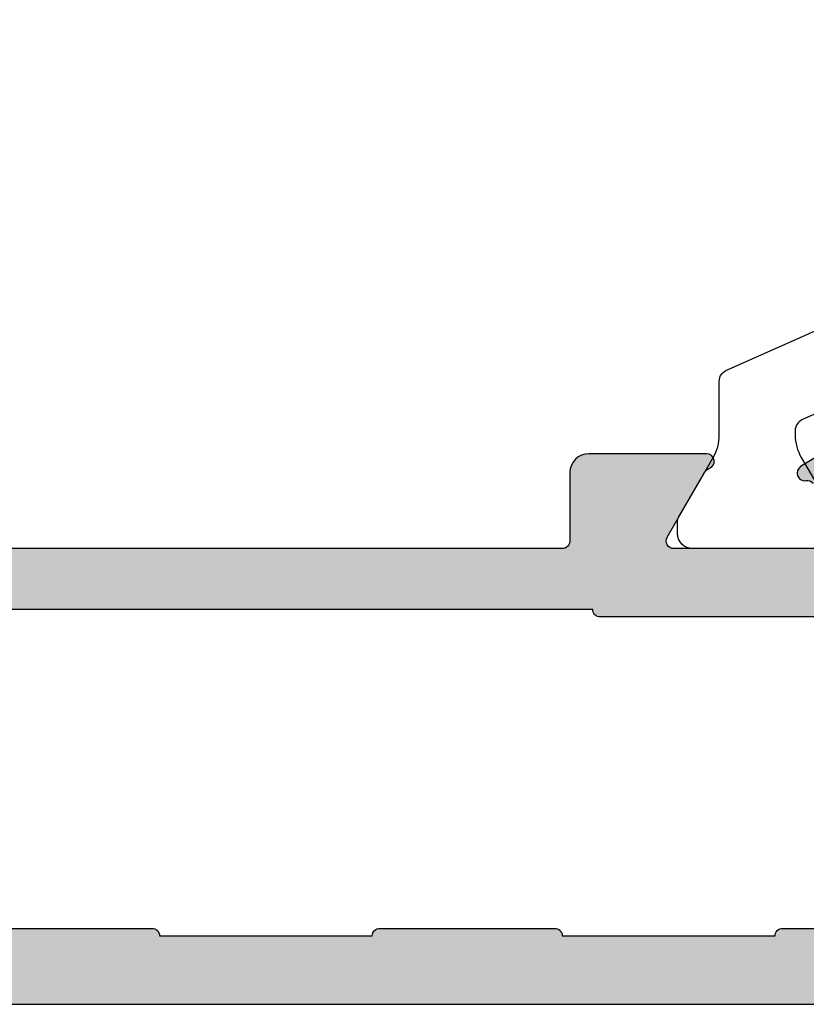
# Model space of a CAD drawing. Units: millimetres. Extents: x 13723 to 21016, y 8522 to 12152.
# Drawn here: x 14433 to 14454, y 10639 to 10665 of the extents above; entities that cross this region are included whole.
import ezdxf

# ---------------------------------------------------------------- set-up
doc = ezdxf.new("R2010")
doc.units = ezdxf.units.MM
for name, color, linetype in [('AL_CONT', 50, 'Continuous'), ('DIM_1', 252, 'Continuous'), ('DIM_2', 253, 'Continuous'), ('PL_CONT', 210, 'Continuous')]:
    doc.layers.add(name, color=color, linetype=linetype)
doc.styles.add('ARIAL', font='arial.ttf')
doc.dimstyles.new('MBP_DIM2', dxfattribs={"dimscale": 0, "dimtxt": 3, "dimasz": 3, "dimexe": 1, "dimexo": 0, "dimgap": 0.5, "dimtad": 0, "dimdec": 1, "dimlfac": -1, "dimzin": 9, "dimdsep": 46, "dimtxsty": 'ARIAL', "dimcen": -1, "dimclrd": 256, "dimclre": 256, "dimclrt": 80, "dimadec": 0, "dimazin": 0, "dimtfac": 0.7, "dimtdec": 1, "dimtmove": 1, "dimatfit": 2, "dimfxl": 1, "dimtolj": 1, "dimtzin": 9, "dimarcsym": 0})

# ---------------------------------------------------------------- blocks, each defined once
blk = doc.blocks.new('*D538')
at = {"layer": 'DEFPOINTS', "color": 0, "transparency": 16777216}
for p in [(14386.87397458169, 10638.79968706284), (14486.87397458169, 10638.99968706284), (14486.87397458169, 10623.06449706752)]:
    blk.add_point(p, dxfattribs=at)
at = {"layer": 'DIM_1', "lineweight": -2, "transparency": 16777216}
for p, q in [((14386.87397458169, 10638.79968706284), (14386.87397458169, 10622.06449706752)), ((14486.87397458169, 10638.99968706284), (14486.87397458169, 10622.06449706752)), ((14389.87397458169, 10623.06449706752), (14447.49875927019, 10623.06449706752)), ((14483.87397458169, 10623.06449706752), (14454.83436636432, 10623.06449706752))]:
    blk.add_line(p, q, dxfattribs=at)
at = {"layer": 'DIM_1', "transparency": 16777216}
for points in [[(14389.87397458169, 10623.56449706752), (14389.87397458169, 10622.56449706752), (14386.87397458169, 10623.06449706752)], [(14483.87397458169, 10623.56449706752), (14483.87397458169, 10622.56449706752), (14486.87397458169, 10623.06449706752)]]:
    blk.add_solid(points, dxfattribs=at)
at = {"layer": 'DIM_1', "color": 80, "transparency": 16777216, "insert": (14451.16656281726, 10623.06449706752), "char_height": 3, "attachment_point": 5, "style": 'ARIAL'}
blk.add_mtext('\\A1;100', dxfattribs=at)
blk = doc.blocks.new('270284')
at = {"layer": 'DIM_2'}
h = blk.add_hatch(color=256, dxfattribs=at)
edge = h.paths.add_edge_path()
edge.add_arc((59.53397480951911, -48.60000000000022), 0.2000000000000171, 150.0000000000053, 270.0000000000041, ccw=False)
edge.add_line((59.36076972876219, -48.50000000000023), (60.35431518812857, -46.7791287847482))
edge.add_arc((60.52752026888547, -46.87912878474806), 0.1999999999999509, 108.59037789073929, 150.0000000000361, ccw=False)
edge.add_arc((60.40000021330343, -46.50000000000033), 0.1999999999999763, 288.590377890709, 450)
edge.add_line((60.40000021330343, -46.30000000000035), (57.30000021330038, -46.30000000000024))
edge.add_arc((57.30000021330036, -46.80000000000022), 0.4999999999999858, 89.99999999999838, 180.0000000000016)
edge.add_line((56.80000021330038, -46.80000000000024), (56.80000021330049, -48.60000000000031))
edge.add_arc((56.60000021330048, -48.60000000000028), 0.2000000000000171, 269.99999999999187, 359.99999999999187, ccw=False)
edge.add_line((56.60000021330045, -48.8000000000003), (23.90000000000187, -48.80000000000092))
edge.add_arc((23.90000000000183, -48.6000000000009), 0.2000000000000171, 180.0000000000081, 270.00000000000915, ccw=False)
edge.add_line((23.70000000000182, -48.60000000000093), (23.70000000000182, -46.80000000000092))
edge.add_arc((23.20000000000182, -46.80000000000092), 0.5, 0, 90)
edge.add_line((23.20000000000182, -46.30000000000092), (20.09999999999832, -46.30000000000086))
edge.add_arc((20.09999999999831, -46.50000000000087), 0.2000000000000028, 89.99999999999899, 251.4096221092945)
edge.add_arc((19.97247994441624, -46.87912878474867), 0.1999999999999957, 29.999999999968225, 71.40962210925528, ccw=False)
edge.add_line((20.14568502517318, -46.77912878474876), (21.13923048453967, -48.5000000000008))
edge.add_arc((20.96602540378273, -48.60000000000078), 0.2000000000000323, -90.00000000003052, 29.99999999998812, ccw=False)
edge.add_line((20.96602540378262, -48.80000000000081), (16.10000000000264, -48.80000000000081))
edge.add_arc((16.02805701188061, -48.67368573764288), 0.1453653549335408, 97.96238270804662, 299.66391574407163, ccw=False)
edge.add_arc((15.98506245205242, -48.33103234549223), 0.199999999999856, 276.5627117052845, 319.9999892589341)
edge.add_line((16.13827131657581, -48.45958989615104), (17.29817300460854, -47.07727341865524))
edge.add_arc((17.45138186913197, -47.20583096931405), 0.1999999999998778, 80.00002789183662, 139.9999892589418, ccw=False)
edge.add_arc((17.52084094843515, -46.81190783429624), 0.2000000000000087, 260.0000278918577, 319.9999892589198)
edge.add_arc((17.52084094843492, -46.81190783429606), 0.2000000000002937, 319.9999892589249, 339.9999999999933)
edge.add_arc((17.52084094843508, -46.81190783429628), 0.2000000000000665, 340.0000000000346, 418.3106308245819)
edge.add_line((17.62590370445014, -46.64172611583467), (14.91806866601303, -45.01764809905501))
edge.add_arc((14.81300590999775, -45.18782981751633), 0.1999999999999358, 58.31063082448505, 69.99999999990241)
edge.add_arc((14.81300590999824, -45.18782981751691), 0.200000000000315, 70.00000000009194, 85.0000000001064)
edge.add_line((14.83043705854743, -44.98859087789822), (14.52103606595188, -44.96152179856244))
edge.add_arc((14.50360491740243, -45.16076073818083), 0.2000000000000331, 85.00000000002474, 159.9999999999812)
edge.add_arc((14.5036049174023, -45.16076073818089), 0.1999999999999332, 159.9999999999536, 179.9999999999858)
edge.add_line((14.30360491740237, -45.16076073818084), (14.30360491740225, -46.24581261548275))
edge.add_arc((14.50360491740221, -46.24581261548278), 0.1999999999999567, 179.9999999999898, 249.9999999999984)
edge.add_line((14.43520088873709, -46.43375113963992), (14.47200894606738, -46.44714817688936))
edge.add_arc((14.40360491740225, -46.6350867010465), 0.1999999999999576, -2.637534635141492e-11, 69.99999999999841, ccw=False)
edge.add_line((14.60360491740221, -46.63508670104659), (14.49999999999977, -48.80000000004225))
edge.add_line((14.49999999999977, -48.80000000004225), (14.50000000000034, -50.40000000000083))
edge.add_arc((14.70000000000033, -50.40000000000077), 0.1999999999999886, 180.0000000000163, 269.9999999999837)
edge.add_line((14.70000000000027, -50.60000000000076), (20.00000000000068, -50.60000000000082))
edge.add_arc((20.00000000000068, -51.60000000000082), 1, 0, 90, ccw=False)
edge.add_line((21.00000000000068, -51.60000000000082), (21.00000000000217, -55.9999999999928))
edge.add_arc((20.80000000000221, -55.99999999999289), 0.1999999999999602, -89.99999999999193, 2.4385826691286638e-11, ccw=False)
edge.add_line((20.80000000000224, -56.19999999999285), (20.6000000000023, -56.19999999999285))
edge.add_arc((20.6000000000023, -56.59999999999271), 0.3999999999998636, 90, 180.0000000000163)
edge.add_arc((20.6000000000023, -56.59999999999305), 0.3999999999998636, 179.9999999999674, 270)
edge.add_line((20.6000000000023, -56.99999999999292), (21.00000000000217, -56.99999999999275))
edge.add_line((21.00000000000217, -56.99999999999275), (21.00000000000217, -58.30000000000161))
edge.add_line((21.00000000000217, -58.30000000000161), (16.00000000000997, -59.00000000000063))
edge.add_line((16.00000000000997, -59.00000000000063), (5.400000000002478, -59.00000000000075))
edge.add_line((5.400000000002478, -59.00000000000075), (5.400000000002478, -58.5000000000007))
edge.add_arc((5.200000000002477, -58.5000000000007), 0.2000000000000011, 0, 89.99999999999974)
edge.add_line((5.200000000002478, -58.30000000000069), (4.200000000002433, -58.30000000000069))
edge.add_arc((4.200000000002433, -58.10000000000065), 0.2000000000000455, 180, 270, ccw=False)
edge.add_line((4.000000000002387, -58.10000000000065), (4.000000000002387, -57.50000000000063))
edge.add_arc((4.500000000002387, -57.50000000000063), 0.5, 90, 180, ccw=False)
edge.add_line((4.500000000002387, -57.00000000000063), (5.20000000000266, -57.00000000000051))
edge.add_arc((5.200000000002632, -56.80000000000021), 0.2000000000003013, 270.0000000000081, 359.9999999999592)
edge.add_line((5.400000000002933, -56.80000000000035), (5.400000000002478, -56.30000000000047))
edge.add_arc((4.900000000002478, -56.30000000000069), 0.5, 2.605510395054913e-11, 90)
edge.add_line((4.900000000002478, -55.80000000000069), (2.574597000002427, -55.80000000000069))
edge.add_arc((2.574596793278395, -56.80000016012842), 1.000000160127748, 89.9999881555873, 165.5224807446093)
edge.add_arc((1.800000000002463, -56.60000000000072), 0.1999999999999766, 165.5224879999893, 269.9999999999978)
edge.add_line((1.800000000002456, -56.80000000000069), (2.399999892059896, -56.80000000000069))
edge.add_arc((2.399999892059812, -57.00000000000072), 0.2000000000000313, -9.99999999998471, 89.99999999997613, ccw=False)
edge.add_line((2.596961442662291, -57.03472963553406), (2.325608582571704, -58.57364817766762))
edge.add_arc((1.34080082955939, -58.4000000000006), 1.000000000000121, 269.99999999999966, 349.9999999999956, ccw=False)
edge.add_line((1.340800829559385, -59.40000000000072), (-1.340800937497079, -59.40000000000072))
edge.add_arc((-1.340800937497129, -58.40000000000077), 0.9999999999999432, 189.9999999999991, 270.00000000000284, ccw=False)
edge.add_line((-2.325608690509284, -58.57364817766768), (-2.596961550599872, -57.03472963553406))
edge.add_arc((-2.399999999997466, -57.00000000000061), 0.1999999999999758, 90.00000000000279, 190.0000000000204, ccw=False)
edge.add_line((-2.399999999997476, -56.80000000000064), (-1.799999999997567, -56.80000000000069))
edge.add_arc((-1.800000124031752, -56.60000016012859), 0.1999998398721375, 270.0000355332048, 374.4775704784351)
edge.add_arc((-2.574596999997552, -56.80000000000079), 1.000000000000044, 14.47751199999995, 89.99999999999926)
edge.add_line((-2.574596999997539, -55.80000000000075), (-3.999999999997499, -55.80000000000069))
edge.add_line((-3.999999999997499, -55.80000000000069), (-3.999999999997499, -60.8000000000007))
edge.add_line((-3.999999999997499, -60.8000000000007), (96.00000000000068, -60.79999999999973))
edge.add_line((96.00000000000068, -60.79999999999973), (96.0000000000007, -55.79999999999973))
edge.add_line((96.0000000000007, -55.79999999999973), (94.57459700000061, -55.79999999999973))
edge.add_arc((94.57459700000068, -56.7999999999997), 0.9999999999999716, 90.00000000000408, 165.5224880000032)
edge.add_arc((93.80000012403491, -56.60000016012764), 0.1999998398721317, 165.5224295215434, 269.9999644667699)
edge.add_line((93.80000000000064, -56.79999999999973), (94.40000000000055, -56.79999999999973))
edge.add_arc((94.40000000000056, -56.99999999999979), 0.2000000000000597, -9.99999999999119, 90.00000000000409, ccw=False)
edge.add_line((94.59696155060307, -57.03472963553315), (94.32560869051235, -58.57364817766671))
edge.add_arc((93.34080093750015, -58.39999999999975), 1.000000000000003, 270, 349.9999999999982, ccw=False)
edge.add_line((93.34080093750015, -59.39999999999975), (90.65919917044357, -59.39999999999975))
edge.add_arc((90.65919917044361, -58.39999999999984), 0.9999999999999147, 189.9999999999977, 269.99999999999756, ccw=False)
edge.add_line((89.67439141743148, -58.57364817766671), (89.40303855734078, -57.03472963553315))
edge.add_arc((89.60000010794329, -56.99999999999983), 0.2000000000000559, 90, 189.9999999999792, ccw=False)
edge.add_line((89.60000010794329, -56.79999999999978), (90.20000000000061, -56.79999999999973))
edge.add_arc((90.2000000000006, -56.59999999999975), 0.1999999999999744, 270.0000000000041, 374.4775119999945)
edge.add_arc((89.4254032067246, -56.80000016012754), 1.000000160127831, 14.47751925539117, 90.00001184440818)
edge.add_line((89.42540300000064, -55.79999999999973), (87.10000000000059, -55.79999999999973))
edge.add_arc((87.10000000000059, -56.29999999999973), 0.5, 90, 179.9999999999739)
edge.add_line((86.60000000000059, -56.2999999999995), (86.60000000000014, -56.79999999999939))
edge.add_arc((86.80000000000044, -56.79999999999924), 0.2000000000003013, 180.0000000000407, 269.9999999999919)
edge.add_line((86.80000000000041, -56.99999999999955), (87.50000000000068, -56.99999999999966))
edge.add_arc((87.50000000000068, -57.49999999999966), 0.5, 0, 90, ccw=False)
edge.add_line((88.00000000000068, -57.49999999999966), (88.00000000000068, -58.59999999999968))
edge.add_arc((87.80000000000064, -58.59999999999968), 0.2000000000000455, -90, 0, ccw=False)
edge.add_line((87.80000000000064, -58.79999999999973), (86.60000000000059, -58.79999999999973))
edge.add_line((86.60000000000059, -58.79999999999973), (86.60000000000059, -58.99999999999977))
edge.add_line((86.60000000000059, -58.99999999999977), (71.00000000000068, -58.99999999999977))
edge.add_line((71.00000000000068, -58.99999999999977), (66.00000000000068, -58.29999999999973))
edge.add_line((66.00000000000068, -58.29999999999973), (66.00000000000068, -56.99999999999966))
edge.add_line((66.00000000000068, -56.99999999999966), (66.40000000000055, -56.99999999999983))
edge.add_arc((66.40000000000055, -56.59999999999997), 0.3999999999998636, 270, 360.0000000000326)
edge.add_arc((66.40000000000055, -56.59999999999962), 0.3999999999998636, 359.9999999999837, 450)
edge.add_line((66.40000000000055, -56.19999999999976), (66.20000000000061, -56.19999999999976))
edge.add_arc((66.20000000000064, -55.9999999999998), 0.1999999999999602, 179.9999999999756, 269.99999999999187, ccw=False)
edge.add_line((66.00000000000068, -55.99999999999972), (65.99999999999875, -50.92569393510274))
edge.add_arc((66.49999999999875, -50.92569393510273), 0.5, 113.84053387565069, 180.0000000000016, ccw=False)
edge.add_line((66.29790375842128, -50.46835695962375), (69.2979037584214, -49.14266330868401))
edge.add_arc((69.49999999999886, -49.600000284163), 0.5000000000000119, 6.480149750132114e-12, 113.8405338756501, ccw=False)
edge.add_line((69.99999999999888, -49.60000028416295), (69.99999999999909, -50.40000028416307))
edge.add_arc((70.1999998398711, -50.40000016012895), 0.1999998398720451, 180.0000355331853, 284.4775704784188)
edge.add_arc((69.99999999999888, -49.62540328416313), 0.9999999999999826, 284.4775119999975, 360.0000000000016)
edge.add_line((70.99999999999886, -49.6254032841631), (70.99999999999886, -48.10000042360377))
edge.add_arc((70.79999999999893, -48.10000042360372), 0.1999999999999318, 359.9999999999837, 450)
edge.add_line((70.79999999999893, -47.90000042360379), (69.24667666851542, -47.90000042360379))
edge.add_arc((69.24667666851552, -48.40000042360379), 0.5, 90.00000000001138, 113.8405338756631)
edge.add_line((69.04458042693796, -47.94266344812485), (66.68955635424652, -48.98334360178393))
edge.add_arc((66.48746011266905, -48.52600662630499), 0.49999999999996, 182.7398783223458, 293.8405338756527, ccw=False)
edge.add_line((65.988031689393, -48.54990746361142), (65.89639529589954, -46.63508670104602))
edge.add_arc((66.09639529589961, -46.63508670104605), 0.2000000000000739, 109.99999999999079, 179.9999999999918, ccw=False)
edge.add_line((66.02799126723448, -46.44714817688879), (66.06479932456477, -46.43375113963936))
edge.add_arc((65.99639529589965, -46.24581261548234), 0.1999999999998453, 290.0000000000144, 360.0000000000285)
edge.add_line((66.19639529589949, -46.24581261548224), (66.19639529589949, -45.16076073818027))
edge.add_arc((65.99639529589946, -45.16076073818066), 0.2000000000000313, 1.09919969791362e-10, 20.0000000001379)
edge.add_arc((65.99639529589932, -45.16076073818027), 0.2000000000000323, 20.00000000001877, 94.99999999997527)
edge.add_line((65.97896414734987, -44.96152179856188), (65.66956315475431, -44.98859087789765))
edge.add_arc((65.68699430330349, -45.18782981751629), 0.2000000000002573, 94.99999999989198, 109.9999999999108)
edge.add_arc((65.68699430330435, -45.18782981751525), 0.1999999999995748, 110.0000000002419, 121.6893691756581)
edge.add_line((65.58193154728883, -45.0176480990545), (62.87409650885161, -46.6417261158341))
edge.add_arc((62.97915926486679, -46.81190783429558), 0.2000000000000175, 121.6893691754676, 200.0000000000092)
edge.add_arc((62.97915926486678, -46.81190783429609), 0.1999999999998385, 199.9999999998722, 220.0000107409402)
edge.add_arc((62.97915926486672, -46.8119078342955), 0.2000000000001728, 220.0000107410829, 279.9999721081318)
edge.add_arc((63.04861834416995, -47.20583096931357), 0.1999999999999724, 40.00001074106768, 99.99997210817719, ccw=False)
edge.add_line((63.20182720869343, -47.07727341865467), (64.36172889672594, -48.45958989615048))
edge.add_arc((64.51493776124947, -48.33103234549132), 0.2000000000001786, 220.0000107411134, 263.4372882947512)
edge.add_arc((64.47194320142127, -48.67368573764233), 0.1453653549335774, -119.66391574412228, 82.03761729191712, ccw=False)
edge.add_line((64.40000021329911, -48.80000000000023), (59.53397480951912, -48.80000000000024))
edge = h.paths.add_edge_path()
edge.add_line((66.00000000000091, -0.08284271247595143), (66.00000000000091, -6.200000000001239))
edge.add_arc((67.00000000000091, -6.200000000001239), 1, 180, 270)
edge.add_line((67.00000000000091, -7.200000000001239), (68.90000000000077, -7.200000000001239))
edge.add_arc((68.90000000000077, -6.700000000001239), 0.5, 270, 360)
edge.add_line((69.40000000000077, -6.700000000001239), (69.40000000000077, -5.000000000001307))
edge.add_arc((69.6000000000007, -5.000000000001307), 0.1999999999999318, 89.99999999996737, 180, ccw=False)
edge.add_line((69.60000000000082, -4.800000000001376), (70.00000000000057, -4.800000000001376))
edge.add_arc((70.00000000000057, -5.800000000001376), 1, 0, 90, ccw=False)
edge.add_line((71.00000000000057, -5.800000000001376), (71.00000000000068, -9.325402999999767))
edge.add_arc((70.00000000000067, -9.325402999999781), 1.000000000000014, -75.52248800000132, 7.958078640513122e-13, ccw=False)
edge.add_arc((70.19999983987289, -10.09999987596555), 0.1999998398721325, 180.0000355332067, 284.47757047842083, ccw=False)
edge.add_line((70.0000000000008, -10.09999999999974), (70.00000000000068, -9.300000000001319))
edge.add_arc((69.50000000000068, -9.300000000001374), 0.5, 6.310220488023617e-12, 89.99999385433053)
edge.add_line((69.50000005363177, -8.800000000001376), (66.20000002145332, -8.79999964603627))
edge.add_arc((66.20000000000095, -8.999999646036315), 0.2000000000000466, 89.99999385435007, 180)
edge.add_line((66.00000000000091, -8.999999646036315), (66.00000000000091, -26.800004457071))
edge.add_line((66.00000000000091, -26.800004457071), (65.89639529589977, -28.96491329895269))
edge.add_arc((66.09639529589981, -28.96491329895263), 0.2000000000000455, 180.0000000000183, 250.0000000000148)
edge.add_line((66.02799126723471, -29.15285182310987), (66.064799324565, -29.16624886035936))
edge.add_arc((65.9963952958998, -29.35418738451644), 0.199999999999923, -1.2221335055073723e-11, 69.99999999997198, ccw=False)
edge.add_line((66.19639529589972, -29.35418738451648), (66.19639529589972, -30.43923926181839))
edge.add_arc((65.99639529589967, -30.43923926181832), 0.2000000000000455, 339.9999999999588, 359.99999999997965, ccw=False)
edge.add_arc((65.99639529589957, -30.43923926181837), 0.2000000000001197, 265.0000000000186, 339.99999999998386, ccw=False)
edge.add_line((65.9789641473501, -30.63847820143684), (65.66956315475454, -30.61140912210107))
edge.add_arc((65.68699430330393, -30.41217018248239), 0.2000000000003112, 250.0000000000298, 265.00000000004803, ccw=False)
edge.add_arc((65.6869943033043, -30.41217018248339), 0.1999999999994991, 238.31063082441898, 249.99999999983248, ccw=False)
edge.add_line((65.58193154728906, -30.58235190094422), (62.87409650885195, -28.95827388416461))
edge.add_arc((62.97915926486701, -28.78809216570308), 0.2000000000000001, 160.0000000000035, 238.3106308245676, ccw=False)
edge.add_arc((62.97915926486701, -28.7880921657026), 0.1999999999998245, 139.9999892590646, 160.0000000001329, ccw=False)
edge.add_arc((62.97915926486693, -28.78809216570316), 0.2000000000001254, 80.00002789186141, 139.999989258927, ccw=False)
edge.add_arc((63.04861834417012, -28.39416903068508), 0.2000000000000313, 260.0000278918444, 319.999989258941)
edge.add_line((63.20182720869366, -28.52272658134399), (64.36172889672616, -27.14041010384824))
edge.add_arc((64.51493776124961, -27.2689676545072), 0.19999999999999, 96.56271170526321, 139.999989258913, ccw=False)
edge.add_arc((64.47194320142138, -26.92631426235641), 0.1453653549335563, 277.9623827080841, 479.6639157440778)
edge.add_line((64.40000021329934, -26.79999999999848), (59.53397480951935, -26.79999999999848))
edge.add_arc((59.53397480951934, -26.99999999999849), 0.2000000000000171, 89.99999999999594, 209.9999999999947)
edge.add_line((59.36076972876242, -27.09999999999849), (60.35431518812879, -28.82087121525046))
edge.add_arc((60.52752026888581, -28.72087121525059), 0.2000000000000467, 209.9999999999504, 251.4096221092376)
edge.add_arc((60.40000021330365, -29.09999999999842), 0.2000000000000055, -89.99999999999801, 71.40962210929172, ccw=False)
edge.add_line((60.40000021330366, -29.29999999999842), (57.30000021330038, -29.29999999999836))
edge.add_arc((57.30000021330038, -28.79999999999836), 0.5, 180, 270, ccw=False)
edge.add_line((56.80000021330038, -28.79999999999836), (56.80000021330038, -26.99999999999852))
edge.add_arc((56.60000021330036, -26.99999999999855), 0.2000000000000171, 8.142219984545908e-12, 90.00000000000813)
edge.add_line((56.60000021330033, -26.79999999999853), (23.90000000000175, -26.79999999999779))
edge.add_arc((23.90000000000172, -26.99999999999781), 0.2000000000000171, 89.99999999999085, 179.9999999999919)
edge.add_line((23.7000000000017, -26.99999999999778), (23.70000000000182, -28.79999999999785))
edge.add_arc((23.20000000000182, -28.79999999999785), 0.4999999999999964, -90.00000000000051, 3.979039320256561e-13, ccw=False)
edge.add_line((23.20000000000182, -29.29999999999785), (20.09999999999854, -29.29999999999785))
edge.add_arc((20.09999999999855, -29.09999999999785), 0.2000000000000028, 108.59037789070831, 269.99999999999795, ccw=False)
edge.add_arc((19.97247994441639, -28.72087121525002), 0.2000000000000464, 288.5903778907624, 330.0000000000496)
edge.add_line((20.14568502517341, -28.82087121524989), (21.13923048453989, -27.09999999999792))
edge.add_arc((20.96602540378307, -26.99999999999788), 0.1999999999999689, 329.9999999999803, 450.0000000000295)
edge.add_line((20.96602540378296, -26.79999999999791), (16.10000000000298, -26.79999999999785))
edge.add_arc((16.02805701188073, -26.92631426235575), 0.1453653549336172, 60.33608425584718, 262.0376172919986)
edge.add_arc((15.98506245205262, -27.26896765450653), 0.199999999999901, 40.00001074107098, 83.4372882947103, ccw=False)
edge.add_line((16.13827131657604, -27.14041010384767), (17.29817300460866, -28.52272658134342))
edge.add_arc((17.45138186913224, -28.39416903068458), 0.2000000000000154, 220.000010741037, 279.9999721081451)
edge.add_arc((17.5208409484354, -28.78809216570249), 0.1999999999999628, 40.000010741072515, 99.99997210814979, ccw=False)
edge.add_arc((17.52084094843528, -28.78809216570234), 0.1999999999999528, 19.999999999947022, 40.00001074101891, ccw=False)
edge.add_arc((17.5208409484352, -28.78809216570248), 0.2000000000000823, -58.310630824547275, 19.999999999977774, ccw=False)
edge.add_line((17.62590370445037, -28.95827388416404), (14.91806866601326, -30.58235190094365))
edge.add_arc((14.81300590999768, -30.41217018248231), 0.2000000000001126, 290.0000000001712, 301.6893691755854, ccw=False)
edge.add_arc((14.81300590999847, -30.41217018248181), 0.2000000000003111, 274.9999999998932, 289.9999999999079, ccw=False)
edge.add_line((14.83043705854766, -30.6114091221005), (14.5210360659521, -30.63847820143627))
edge.add_arc((14.50360491740263, -30.43923926181792), 0.1999999999999929, 200.0000000000099, 274.9999999999839, ccw=False)
edge.add_arc((14.50360491740253, -30.43923926181782), 0.1999999999999315, 180.0000000000142, 200.0000000000466, ccw=False)
edge.add_line((14.30360491740259, -30.43923926181787), (14.30360491740248, -29.35418738451591))
edge.add_arc((14.50360491740241, -29.35418738451591), 0.19999999999993, 109.99999999999659, 180, ccw=False)
edge.add_line((14.43520088873731, -29.16624886035879), (14.4720089460676, -29.15285182310936))
edge.add_arc((14.40360491740248, -28.96491329895222), 0.1999999999999576, 290.0000000000016, 360.0000000000264)
edge.add_line((14.60360491740244, -28.96491329895213), (14.50000000000182, -26.79999999999575))
edge.add_line((14.50000000000182, -26.79999999999575), (14.50000000000148, -22.89997087223844))
edge.add_arc((14.70000000000147, -22.89997087223844), 0.1999999999999886, 90.00000000001631, 180, ccw=False)
edge.add_line((14.70000000000141, -22.69997087223845), (15.90000000000191, -22.69997087223845))
edge.add_arc((15.90000000000191, -22.8999708722385), 0.2000000000000455, 0, 90, ccw=False)
edge.add_line((16.10000000000196, -22.8999708722385), (16.10000000000196, -24.79997087223779))
edge.add_arc((16.300000000002, -24.79997087223779), 0.2000000000000455, 180, 270)
edge.add_line((16.300000000002, -24.99997087223784), (20.50000000000011, -24.99997087223801))
edge.add_arc((20.50000000000011, -24.49997087223801), 0.5, 270, 360)
edge.add_line((21.00000000000011, -24.49997087223801), (20.99999999999909, -13.58282814859336))
edge.add_arc((21.19999999999904, -13.58282814859343), 0.1999999999999496, 134.9999999999669, 179.9999999999807, ccw=False)
edge.add_line((21.05857864376185, -13.44140679235608), (21.19999999999914, -13.29998543611879))
edge.add_line((21.19999999999914, -13.29998543611879), (21.05857864376185, -13.1585640798815))
edge.add_arc((21.19999999999971, -13.01714272364548), 0.1999999999994808, 179.9999999996382, 224.9999999996283, ccw=False)
edge.add_line((21.00000000000023, -13.01714272364421), (21.00000000000045, -2.099999999999113))
edge.add_arc((20.50000000000045, -2.099999999999056), 0.5, 359.9999999999935, 450)
edge.add_line((20.50000000000045, -1.599999999999056), (16.300000000002, -1.599999999999056))
edge.add_arc((16.300000000002, -1.799999999999102), 0.2000000000000455, 90, 180)
edge.add_line((16.10000000000196, -1.799999999999102), (16.10000000000196, -3.699999999999136))
edge.add_arc((15.90000000000191, -3.699999999999079), 0.2000000000000455, 270, 359.99999999998374, ccw=False)
edge.add_line((15.90000000000191, -3.899999999999125), (14.70000000000209, -3.899999999999181))
edge.add_arc((14.70000000000218, -3.699999999999164), 0.2000000000000171, 180.0000000000081, 269.99999999997556, ccw=False)
edge.add_line((14.50000000000216, -3.699999999999193), (14.50000000000216, -1.199999999999136))
edge.add_arc((14.30000000000217, -1.199999999999136), 0.1999999999999886, 0, 89.99999999998371)
edge.add_line((14.30000000000223, -0.9999999999991473), (12.20000000000221, -0.9999999999991473))
edge.add_arc((12.20000000000221, -0.7999999999992156), 0.1999999999999318, 179.9999999999837, 270, ccw=False)
edge.add_line((12.00000000000227, -0.7999999999991587), (12.00000000000213, 0.2000000000008398))
edge.add_line((12.00000000000213, 0.2000000000008399), (20.00000000000091, 0.2000000000008981))
edge.add_arc((20.00000000000071, 1.200000000000756), 0.9999999999998579, 270.0000000000114, 360.0000000000081)
edge.add_line((21.00000000000057, 1.200000000000898), (21.00000000000068, 9.20000000000068))
edge.add_line((21.00000000000068, 9.20000000000068), (71.00000000000094, 9.199999999998616))
edge.add_line((71.00000000000094, 9.199999999998616), (71.0000000000008, 6.199999999998624))
edge.add_arc((70.0000000000008, 6.199999999998624), 1, -90, 0, ccw=False)
edge.add_line((70.0000000000008, 5.199999999998624), (69.60000000000082, 5.199999999998624))
edge.add_arc((69.60000000000082, 5.39999999999867), 0.2000000000000455, 180, 270, ccw=False)
edge.add_line((69.40000000000077, 5.39999999999867), (69.40000000000077, 7.099999999998715))
edge.add_arc((68.90000000000077, 7.099999999998715), 0.5, 0, 90)
edge.add_line((68.90000000000077, 7.599999999998715), (67.0000000000008, 7.599999999998715))
edge.add_arc((67.0000000000008, 6.599999999998715), 1, 90, 180)
edge.add_line((66.0000000000008, 6.599999999998715), (66.0000000000008, 0.4828427124732002))
edge.add_arc((65.80000000000075, 0.482842712473195), 0.2000000000000455, -44.99999999997601, 1.4779288903810084e-12, ccw=False)
edge.add_line((65.94142135623815, 0.3414213562359123), (65.80000000000086, 0.1999999999986244))
edge.add_line((65.80000000000086, 0.1999999999986244), (65.94142135623815, 0.05857864376133648))
edge.add_arc((65.80000000000096, -0.08284271247601964), 0.1999999999999474, 1.9610979506978765e-11, 45.00000000003399, ccw=False)
edge = h.paths.add_edge_path(flags=17)
edge.add_line((30.60000000000082, -58.79999999999848), (35.20000000000073, -58.79999999999848))
edge.add_arc((35.20000000000076, -58.99999999999849), 0.2000000000000171, 8.185452315956354e-12, 90.00000000000807, ccw=False)
edge.add_line((35.40000000000077, -58.99999999999847), (41.00000000000068, -58.99999999999835))
edge.add_arc((41.2000000000007, -58.99999999999832), 0.2000000000000171, 89.99999999999193, 180.0000000000081, ccw=False)
edge.add_line((41.20000000000073, -58.79999999999831), (45.80000000000052, -58.79999999999893))
edge.add_arc((45.80000000000049, -58.99999999999889), 0.1999999999999602, -8.071765478234738e-12, 89.99999999999193, ccw=False)
edge.add_line((46.00000000000045, -58.99999999999892), (51.60000000000059, -58.99999999999875))
edge.add_arc((51.80000000000061, -58.99999999999878), 0.2000000000000171, 89.99999999999193, 179.9999999999918, ccw=False)
edge.add_line((51.80000000000064, -58.79999999999876), (56.40000000000055, -58.7999999999987))
edge.add_arc((56.40000000000055, -58.99999999999875), 0.2000000000000455, 0, 90, ccw=False)
edge.add_line((56.60000000000059, -58.99999999999875), (62.2000000000005, -58.99999999999858))
edge.add_arc((62.4000000000005, -58.99999999999859), 0.2000000000000028, 89.99999999998778, 179.9999999999959, ccw=False)
edge.add_line((62.40000000000055, -58.79999999999859), (64.0000000000008, -58.7999999999987))
edge.add_arc((64.00000000000071, -58.59999999999869), 0.2000000000000171, 270.0000000000244, 360.0000000000081)
edge.add_line((64.20000000000073, -58.59999999999866), (64.20000000000073, -56.99999999999869))
edge.add_arc((64.40000000000074, -56.99999999999872), 0.2000000000000171, 89.99999999999193, 179.9999999999918, ccw=False)
edge.add_line((64.40000000000077, -56.7999999999987), (64.40000000000055, -52.60000000000053))
edge.add_arc((64.40000000000069, -52.40000000000057), 0.1999999999999602, 179.9999999999918, 269.9999999999593, ccw=False)
edge.add_line((64.20000000000073, -52.40000000000055), (64.20000000000073, -50.80000000000052))
edge.add_arc((64.00000000000071, -50.80000000000055), 0.2000000000000171, 8.142219984545908e-12, 90.00000000000813)
edge.add_line((64.00000000000068, -50.60000000000053), (57.6000000000007, -50.60000000000031))
edge.add_arc((57.60000000000079, -50.40000000000029), 0.2000000000000171, 179.9999999999756, 269.99999999997556, ccw=False)
edge.add_line((57.40000000000077, -50.4000000000002), (24.80000000000086, -50.40000000000089))
edge.add_arc((24.60000000000086, -50.40000000000087), 0.2000000000000028, 269.9999999999878, 359.9999999999959, ccw=False)
edge.add_line((24.60000000000082, -50.60000000000088), (23.00000000000068, -50.60000000000076))
edge.add_arc((23.00000000000071, -50.80000000000084), 0.2000000000000739, 90.00000000000813, 179.9999999999919)
edge.add_line((22.80000000000064, -50.80000000000081), (22.80000000000064, -52.40000000000055))
edge.add_arc((22.60000000000069, -52.40000000000053), 0.199999999999946, 270.0000000000366, 359.9999999999959, ccw=False)
edge.add_line((22.60000000000082, -52.60000000000048), (22.60000000000059, -56.7999999999987))
edge.add_arc((22.60000000000085, -56.99999999999895), 0.2000000000002444, 7.332801033044234e-11, 90.00000000007333, ccw=False)
edge.add_line((22.80000000000109, -56.99999999999869), (22.80000000000109, -58.59999999999866))
edge.add_arc((23.00000000000111, -58.59999999999869), 0.2000000000000171, 179.9999999999919, 269.9999999999756)
edge.add_line((23.00000000000102, -58.7999999999987), (24.6000000000007, -58.79999999999859))
edge.add_arc((24.60000000000069, -58.99999999999854), 0.199999999999946, -1.2221335055073723e-11, 89.99999999999591, ccw=False)
edge.add_line((24.80000000000064, -58.99999999999858), (30.40000000000077, -58.99999999999852))
edge.add_arc((30.60000000000082, -58.99999999999852), 0.2000000000000455, 90, 180, ccw=False)
edge = h.paths.add_edge_path(flags=16)
edge.add_arc((62.40000000000077, 7.399999999998663), 0.2000000000000384, 179.999999999998, 270.00000000000205, ccw=False)
edge.add_line((62.20000000000073, 7.39999999999867), (56.6000000000007, 7.399999999998784))
edge.add_arc((56.40000000000069, 7.399999999998805), 0.2000000000000099, 269.9999999999898, 359.9999999999939, ccw=False)
edge.add_line((56.40000000000066, 7.199999999998795), (51.80000000000064, 7.199999999998795))
edge.add_arc((51.80000000000066, 7.399999999998748), 0.1999999999999531, 179.9999999999898, 269.9999999999939, ccw=False)
edge.add_line((51.6000000000007, 7.399999999998784), (46.00000000000068, 7.399999999999011))
edge.add_arc((45.80000000000064, 7.399999999999004), 0.2000000000000384, -90.00000000000199, 1.9895196601282805e-12, ccw=False)
edge.add_line((45.80000000000064, 7.199999999998965), (41.20000000000095, 7.199999999998965))
edge.add_arc((41.20000000000095, 7.399999999999004), 0.2000000000000384, 179.999999999998, 270.00000000000205, ccw=False)
edge.add_line((41.00000000000091, 7.399999999999011), (35.40000000000089, 7.399999999999068))
edge.add_arc((35.2000000000009, 7.399999999999125), 0.1999999999999886, 269.99999999998374, 359.99999999998374, ccw=False)
edge.add_line((35.20000000000084, 7.199999999999136), (30.60000000000082, 7.199999999999136))
edge.add_arc((30.60000000000084, 7.399999999999089), 0.1999999999999531, 179.9999999999898, 269.9999999999939, ccw=False)
edge.add_line((30.40000000000089, 7.399999999999125), (24.80000000000086, 7.399999999999295))
edge.add_arc((24.60000000000085, 7.399999999999316), 0.2000000000000099, 269.9999999999898, 359.9999999999939, ccw=False)
edge.add_line((24.60000000000082, 7.199999999999307), (23.0000000000008, 7.199999999999363))
edge.add_arc((23.00000000000114, 6.999999999998977), 0.2000000000003865, 90.00000000009771, 180.0000000000814)
edge.add_line((22.80000000000075, 6.999999999998693), (22.80000000000075, 5.399999999998727))
edge.add_arc((22.60000000000079, 5.399999999998698), 0.1999999999999602, -89.99999999999193, 8.185452315956354e-12, ccw=False)
edge.add_line((22.60000000000082, 5.199999999998738), (22.60000000000093, -11.29998543611879))
edge.add_arc((22.60000000000082, -11.49998543611883), 0.2000000000000455, 0, 89.99999999996737, ccw=False)
edge.add_line((22.80000000000086, -11.49998543611883), (22.80000000000086, -15.0999854361188))
edge.add_arc((22.60000000000085, -15.09998543611877), 0.2000000000000171, 269.99999999999187, 359.99999999999187, ccw=False)
edge.add_line((22.60000000000082, -15.29998543611879), (22.60000000000093, -22.99997087223841))
edge.add_arc((22.60000000000082, -23.19997087223845), 0.2000000000000455, 0, 89.99999999996737, ccw=False)
edge.add_line((22.80000000000086, -23.19997087223845), (22.80000000000086, -24.79997087223836))
edge.add_arc((23.00000000000091, -24.79997087223836), 0.2000000000000455, 180, 270)
edge.add_line((23.00000000000091, -24.99997087223841), (24.60000000000105, -24.99997087223812))
edge.add_arc((24.60000000000101, -25.19997087223809), 0.1999999999999673, -6.0822458181064576e-12, 89.99999999998983, ccw=False)
edge.add_line((24.80000000000098, -25.19997087223811), (57.400000000001, -25.19997087223868))
edge.add_arc((57.60000000000099, -25.19997087223862), 0.1999999999999886, 90.00000000001631, 180.0000000000163, ccw=False)
edge.add_line((57.60000000000093, -24.99997087223863), (64.00000000000091, -24.99997087223841))
edge.add_arc((64.00000000000091, -24.79997087223836), 0.2000000000000455, 270, 360)
edge.add_line((64.20000000000095, -24.79997087223836), (64.20000000000095, -23.19997087223845))
edge.add_arc((64.40000000000106, -23.19997087223851), 0.2000000000001023, 90.00000000001631, 179.9999999999837, ccw=False)
edge.add_line((64.400000000001, -22.99997087223841), (64.40000000000089, -1.800000000001376))
edge.add_arc((64.40000000000089, -1.60000000000133), 0.2000000000000455, 180, 270, ccw=False)
edge.add_line((64.20000000000084, -1.60000000000133), (64.20000000000084, 1.999999999998636))
edge.add_arc((64.40000000000086, 1.999999999998607), 0.2000000000000171, 90.00000000002439, 179.9999999999918, ccw=False)
edge.add_line((64.40000000000077, 2.199999999998624), (64.40000000000089, 5.199999999998738))
edge.add_arc((64.40000000000092, 5.399999999998698), 0.1999999999999602, 179.9999999999918, 269.99999999999187, ccw=False)
edge.add_line((64.20000000000095, 5.399999999998727), (64.20000000000095, 6.999999999998693))
edge.add_arc((64.00000000000088, 6.999999999998664), 0.2000000000000739, 8.142219984543595e-12, 89.99999999999186)
edge.add_line((64.00000000000091, 7.199999999998738), (62.40000000000077, 7.199999999998624))
at = {"layer": 'AL_CONT'}
blk.add_lwpolyline([(-3.999999999997499, -60.8000000000007), (96.00000000000068, -60.79999999999973)], dxfattribs=at)
for points in [[(65.58193154728883, -45.0176480990545), (62.87409650885161, -46.6417261158341, 0.3556446535302438), (62.7912207407096, -46.88031186296075, 0.08748871075140505), (62.82595040034312, -46.94046538495456, 0.2679490117604406), (63.01388880451827, -47.00886940180465, -0.2679490117607237), (63.20182720869343, -47.07727341865467)], [(64.40000021329911, -48.80000000000023), (59.53397480951912, -48.80000000000024, -0.5773502691896183), (59.36076972876219, -48.50000000000023), (60.35431518812857, -46.7791287847482, -0.1826758136817163), (60.46376024109441, -46.68956439237422, 0.8496353663924715), (60.40000021330343, -46.30000000000035), (57.30000021330038, -46.30000000000024, 0.4142135623731117), (56.80000021330038, -46.80000000000024), (56.80000021330049, -48.60000000000031, -0.414213562373095), (56.60000021330045, -48.8000000000003), (23.90000000000186, -48.80000000000092, -0.4142135623731003), (23.70000000000182, -48.60000000000093), (23.70000000000182, -46.80000000000092, 0.414213562373095), (23.20000000000182, -46.30000000000092), (20.09999999999832, -46.30000000000086, 0.8496353663925056)], [(41.20000000000073, -58.79999999999831), (45.80000000000052, -58.79999999999893, -0.4142135623730949), (46.00000000000045, -58.99999999999892), (51.60000000000059, -58.99999999999875, -0.4142135623730951), (51.80000000000064, -58.79999999999876), (56.40000000000055, -58.7999999999987, -0.4142135623730949), (56.60000000000059, -58.99999999999875), (62.2000000000005, -58.99999999999858, -0.4142135623731367), (62.40000000000055, -58.79999999999859), (64.0000000000008, -58.7999999999987, 0.4142135623730118)], [(64.00000000000068, -50.60000000000053), (57.6000000000007, -50.60000000000031, -0.414213562373095), (57.40000000000077, -50.4000000000002), (24.80000000000086, -50.40000000000089, -0.4142135623731367)]]:
    blk.add_lwpolyline(points, format="xyb", dxfattribs=at)
at = {"layer": 'PL_CONT'}
for points in [[(65.45296131390356, -44.27924135933319), (62.90891932805826, -45.41192182806078, 0.2962134949621192), (62.73094032098098, -45.68598546535356), (62.73094032098098, -45.80525588832558, 0.1316524975873982), (62.89170983643967, -46.40525588832549), (63.23508550941361, -46.99999999999984)], [(63.43094032098102, -48.79999999999979), (60.03094032098093, -48.79999999999979, -0.414213562373095), (59.63094032098084, -48.3999999999997), (59.63094032098084, -48.11243556529787, -0.1316524975873984), (59.6711326998458, -47.96243556529777), (60.22679513254812, -46.99999999999984), (60.57017080552228, -46.40525588832549, 0.1316524975873982), (60.73094032098075, -45.80525588832558), (60.73094032098098, -44.38717027895866, -0.2962134949621196), (60.90891932805826, -44.11310664166587), (63.71228764959623, -42.86496664943182, 0.2962134949620718)]]:
    blk.add_lwpolyline(points, format="xyb", dxfattribs=at)

msp = doc.modelspace()

# ---------------------------------------------------------------- block references
msp.add_blockref('270284', (14390.87397458169, 10699.59968706284))

# ---------------------------------------------------------------- dimensions: what is measured, and where the dimension line sits
at = {"layer": 'DIM_1'}
dim = msp.add_linear_dim(base=(14486.87397458169, 10623.06449706752), p1=(14386.87397458169, 10638.79968706284), p2=(14486.87397458169, 10638.99968706284), dimstyle='MBP_DIM2', override={"dimscale": 1}, dxfattribs=at)
dim.commit()
dim.dimension.update_dxf_attribs({"geometry": '*D538', "text_midpoint": (14451.16656281726, 10623.06449706752), "dimtype": 160})

doc.saveas('drawing.dxf')
